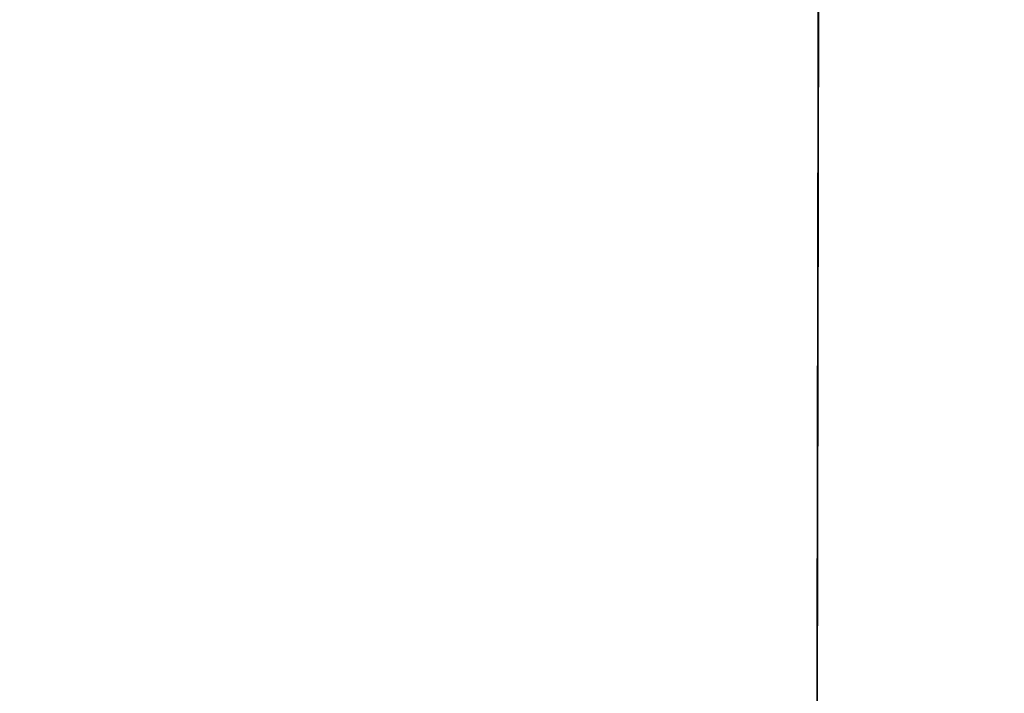
# Model space of a CAD drawing. Extents: x -1.24 to 1.24, y -0.59 to 0.59.
# Drawn here: x -0.77 to -0.74, y -0.24 to -0.22 of the extents above; entities that cross this region are included whole.
import ezdxf

# ---------------------------------------------------------------- set-up
doc = ezdxf.new("R2010")
doc.units = 0
doc.header["$LTSCALE"] = 0.0254
doc.layers.get('0').update_dxf_attribs({"color": 13, "linetype": 'CONTINUOUS'})

# ---------------------------------------------------------------- blocks, each defined once
blk = doc.blocks.new('PIANO')
at = {"color": 252}
mesh = blk.add_polyface(dxfattribs=at)
corners = [(-0.735189, -0.008042, 0.753888), (-0.864947, -0.275795, 0.753888), (-0.865011, -0.008042, 0.753888)]
mesh.append_faces([[corners[k] for k in face] for face in [(0, 1, 2)]], dxfattribs={"color": 252})
mesh = blk.add_polyface(dxfattribs=at)
corners = [(-0.735189, -0.008042, 0.753888), (-0.73534, -0.277488, 0.753888), (-0.864947, -0.275795, 0.753888)]
mesh.append_faces([[corners[k] for k in face] for face in [(0, 1, 2)]], dxfattribs={"color": 252})
blk = doc.blocks.new('PIANO_TOP_')
at = {"color": 0}
blk.add_line((-0.743926, -0.01044, 0.772263), (-0.744455, -0.321744, 0.772263), dxfattribs=at)
blk.add_line((-0.743926, -0.01044, 0.772263), (-0.744455, -0.321744, 0.772263), dxfattribs=at)
at = {"color": 252}
mesh = blk.add_polyface(dxfattribs=at)
corners = [(-0.743926, -0.01044, 0.772263), (-0.875403, -0.007713, 0.772263), (-0.875824, -0.309851, 0.772263)]
mesh.append_faces([[corners[k] for k in face] for face in [(0, 1, 2)]], dxfattribs={"color": 252})
mesh = blk.add_polyface(dxfattribs=at)
corners = [(-0.743926, -0.01044, 0.772263), (-0.875824, -0.309851, 0.772263), (-0.744455, -0.321744, 0.772263)]
mesh.append_faces([[corners[k] for k in face] for face in [(0, 1, 2)]], dxfattribs={"color": 252})
mesh = blk.add_polyface(dxfattribs=at)
corners = [(-0.597733, -0.332284, 0.772263), (-0.743926, -0.01044, 0.772263), (-0.744455, -0.321744, 0.772263)]
mesh.append_faces([[corners[k] for k in face] for face in [(0, 1, 2)]], dxfattribs={"color": 252})
mesh = blk.add_polyface(dxfattribs=at)
corners = [(-0.597192, -0.012369, 0.772263), (-0.743926, -0.01044, 0.772263), (-0.597733, -0.332284, 0.772263)]
mesh.append_faces([[corners[k] for k in face] for face in [(0, 1, 2)]], dxfattribs={"color": 252})
blk = doc.blocks.new('SKP657')
at = {"color": 0}
for name in ['PIANO_TOP_', 'PIANO']:
    blk.add_blockref(name, (0, 0), dxfattribs=at)

msp = doc.modelspace()

# ---------------------------------------------------------------- block references
at = {"color": 0}
msp.add_blockref('SKP657', (0, 0), dxfattribs=at)

doc.saveas('drawing.dxf')
